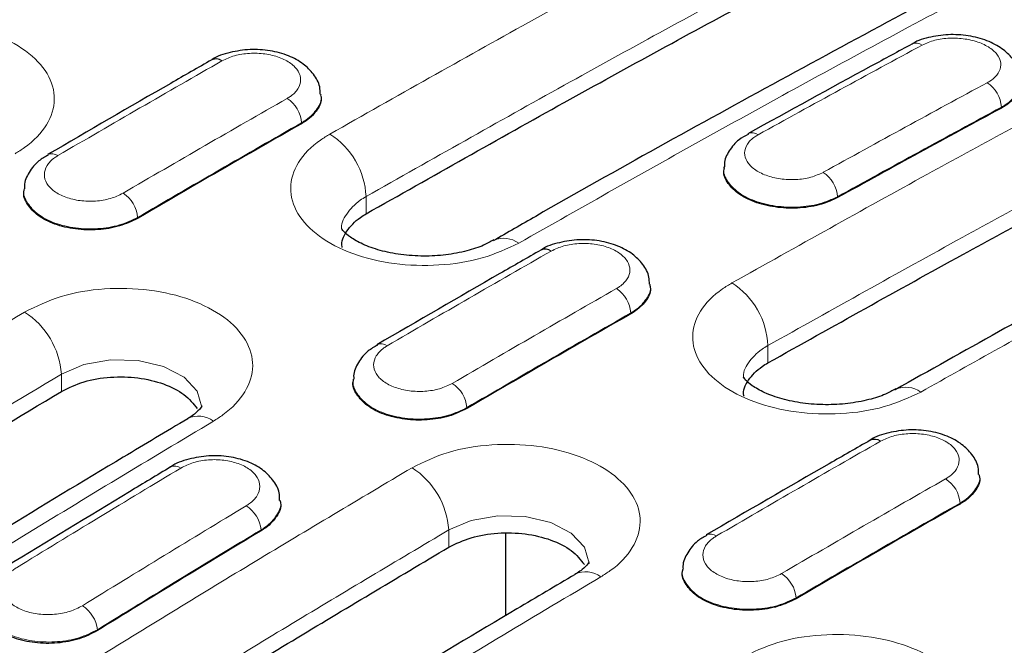
# Model space of a CAD drawing. Units: millimetres. Extents: x 0 to 420, y 0 to 297.
# Drawn here: x 253 to 263, y 116 to 122 of the extents above; entities that cross this region are included whole.
import ezdxf

# ---------------------------------------------------------------- set-up
doc = ezdxf.new("R2010")
doc.units = ezdxf.units.MM

msp = doc.modelspace()

# ---------------------------------------------------------------- linework, layer by layer
at = {"color": 7, "linetype": 'Continuous', "lineweight": 25}
for p, q in [((255.9001, 120.9539), (255.8995, 120.9634)), ((259.8292, 120.2567), (259.8284, 120.2473)), ((253.0048, 120.0409), (253.0042, 120.0315)), ((259.1104, 119.1006), (259.1098, 119.1101)), ((256.2151, 118.1877), (256.2144, 118.1783)), ((262.3206, 117.2474), (262.32, 117.2569)), ((255.5054, 116.9982), (255.505, 117.0045)), ((257.6984, 116.6852), (257.6984, 115.882)), ((259.4253, 116.3344), (259.4247, 116.325))]:
    msp.add_line(p, q, dxfattribs=at)
at = {"color": 8, "linetype": 'Continuous', "lineweight": 18}
for p, q in [((262.5333, 120.8384), (262.5335, 120.8295)), ((255.7098, 120.6863), (255.7102, 120.6776)), ((256.3401, 119.7991), (256.3388, 119.9668)), ((260.9358, 119.9656), (260.936, 119.9567)), ((254.1118, 119.7638), (254.1122, 119.755)), ((258.9201, 118.8331), (258.9205, 118.8243)), ((260.2575, 118.3468), (260.2562, 118.5144)), ((253.3703, 118.0685), (253.369, 118.2361)), ((257.322, 117.9105), (257.3224, 117.9018)), ((262.1304, 116.9798), (262.1308, 116.9711)), ((255.3153, 116.7194), (255.3157, 116.7107)), ((257.1462, 116.5507), (257.1449, 116.7183)), ((260.5323, 116.0573), (260.5327, 116.0485)), ((253.7194, 115.7463), (253.7198, 115.7375))]:
    msp.add_line(p, q, dxfattribs=at)
at = {"color": 7, "linetype": 'Continuous', "lineweight": 25, "flags": 128}
for points in [[(257.585, 119.5423), (257.5789, 119.539), (257.5774, 119.5382)], [(261.4964, 118.0868), (261.4976, 118.0875), (261.5045, 118.0911)]]:
    msp.add_lwpolyline(points, dxfattribs=at)
at = {"color": 8, "linetype": 'Continuous', "lineweight": 18, "flags": 128}
for points in [[(254.7369, 117.9135), (254.7378, 117.9163), (254.694, 118.0717), (254.5648, 118.209), (254.3646, 118.3129), (254.116, 118.3714), (253.8473, 118.3779), (253.5886, 118.3311), (253.369, 118.2361), (253.369, 118.2361), (253.369, 118.2361)], [(258.5129, 116.3927), (258.5137, 116.3954), (258.4699, 116.55), (258.3407, 116.6868), (258.1405, 116.7907), (257.892, 116.8499), (257.6232, 116.8573), (257.3645, 116.8119), (257.145, 116.7183), (257.1449, 116.7183), (257.1449, 116.7183)]]:
    msp.add_lwpolyline(points, dxfattribs=at)
at = {"color": 8, "linetype": 'Continuous', "lineweight": 18}
for centre, radius, start, end in [((261.703, 121.3616), 0.1009, 54.4499, 113.93799), ((262.2328, 120.8247), 0.3009, 2.59737, 57.02509), ((255.4026, 120.6642), 0.308, 4.12287, 57.20771), ((255.5744, 119.9327), 0.7652, 2.54889, 57.32523), ((260.1037, 120.4882), 0.1007, 54.3073, 113.21079), ((253.2762, 120.2859), 0.0994, 53.87673, 113.80218), ((260.6325, 119.9482), 0.3038, 3.27471, 57.14185), ((253.8017, 119.7377), 0.3111, 4.8113, 57.32413), ((257.6809, 119.3057), 0.2553, 54.68435, 112.05877), ((258.6129, 118.8109), 0.308, 4.12287, 57.20771), ((259.4951, 118.4846), 0.7617, 2.24237, 57.28728), ((252.5905, 118.1837), 0.7802, 3.8475, 57.48341), ((256.4865, 118.4326), 0.0994, 53.87673, 113.80218), ((257.012, 117.8844), 0.3111, 4.8113, 57.32413), ((261.6, 117.8538), 0.2559, 54.75853, 111.92943), ((254.7061, 117.5907), 0.2375, 52.43195, 116.53079), ((254.4751, 117.2434), 0.0979, 53.47806, 115.14559), ((256.3692, 116.6695), 0.7773, 3.59873, 57.45344), ((261.8232, 116.9577), 0.308, 4.12287, 57.20771), ((255.0016, 116.6882), 0.3152, 5.68321, 57.47039), ((259.6968, 116.5794), 0.0994, 53.87673, 113.80218), ((258.4835, 116.0731), 0.2381, 52.52045, 116.42417), ((260.2223, 116.0312), 0.3111, 4.8113, 57.32413), ((253.4028, 115.7109), 0.3186, 6.38266, 57.58667)]:
    msp.add_arc(centre, radius, start, end, dxfattribs=at)
at = {"color": 7, "linetype": 'Continuous', "lineweight": 25}
for centre in [(254.8761, 121.2091), (258.0864, 119.3559), (261.2966, 117.5026)]:
    msp.add_arc(centre, 0.0995, 54.01244, 114.6327, dxfattribs=at)
at = {"color": 8, "linetype": 'Continuous', "lineweight": 18}
for centre, major_axis, ratio, start_param, end_param in [((250.2725, -32.9425), (102.8205, 161.1813), 0.547225, 0.776862, 0.788704), ((247.0622, -31.0892), (102.6251, 161.2978), 0.546447, 0.802955, 0.814796), ((265.0523, -41.4747), (87.3626, 170.0724), 0.605864, 0.722903, 0.734744), ((261.8421, -39.6215), (87.56, 169.9629), 0.606726, 0.750356, 0.762197), ((265.1938, -41.5476), (87.2621, 169.8994), 0.605892, 0.722869, 0.73471), ((261.9833, -39.6944), (87.4595, 169.7898), 0.606756, 0.750322, 0.762164), ((250.2725, -32.9425), (102.6251, 161.2978), 0.546447, 0.802955, 0.814796), ((265.0523, -41.4747), (87.56, 169.9629), 0.606726, 0.750356, 0.762197), ((265.1936, -41.5477), (87.4595, 169.7898), 0.606756, 0.750322, 0.762164), ((253.4827, -34.7957), (102.6251, 161.2978), 0.546447, 0.802955, 0.814796), ((250.2725, -32.9425), (102.6251, 161.2978), 0.546447, 0.829678, 0.841524), ((268.2626, -43.3279), (87.56, 169.9629), 0.606726, 0.750356, 0.762197), ((265.0523, -41.4747), (87.56, 169.9629), 0.606726, 0.777079, 0.788925), ((268.4038, -43.4009), (87.4595, 169.7898), 0.606756, 0.750322, 0.762164), ((265.1936, -41.5477), (87.4595, 169.7898), 0.606756, 0.777046, 0.788892)]:
    msp.add_ellipse(centre, major_axis=major_axis, ratio=ratio, start_param=start_param, end_param=end_param, dxfattribs=at)
at = {"color": 7, "linetype": 'Continuous', "lineweight": 25}
for centre, major_axis, ratio, start_param, end_param in [((265.194, -41.5565), (87.2621, 169.8994), 0.605892, 0.722869, 0.73471), ((261.9837, -39.7032), (87.4595, 169.7898), 0.606756, 0.750322, 0.762164), ((265.194, -41.5565), (87.4595, 169.7898), 0.606756, 0.750322, 0.762164), ((268.4042, -43.4097), (87.4595, 169.7898), 0.606756, 0.750322, 0.762164), ((265.194, -41.5565), (87.4595, 169.7898), 0.606756, 0.777046, 0.788892)]:
    msp.add_ellipse(centre, major_axis=major_axis, ratio=ratio, start_param=start_param, end_param=end_param, dxfattribs=at)
at = {"color": 8, "linetype": 'Continuous', "lineweight": 18}
for points, knots in [([(255.9875, 120.5768), (256.6329, 120.9415), (257.9011, 121.6581), (259.7919, 122.6894), (261.0367, 123.3444), (261.6591, 123.6719)], [0, 0, 0, 0, 0.341233, 0.670585, 1, 1, 1, 1]), ([(261.9957, 123.0538), (261.3749, 122.7271), (260.1333, 122.0738), (258.2475, 121.0452), (256.9825, 120.3305), (256.3388, 119.9668)], [0, 0, 0, 0, 0.329415, 0.658767, 1, 1, 1, 1]), ([(263.5001, 122.6092), (262.8553, 122.2698), (261.5882, 121.6028), (259.6974, 120.5704), (258.4515, 119.8662), (257.8285, 119.514)], [0, 0, 0, 0, 0.341233, 0.670585, 1, 1, 1, 1]), ([(259.9067, 119.1255), (260.5419, 119.4807), (261.6869, 120.1209), (263.3412, 121.0159), (264.36, 121.5511), (264.8694, 121.8187)], [0, 0, 0, 0, 0.38384, 0.6919, 1, 1, 1, 1]), ([(251.0758, 121.4478), (251.1897, 121.5025), (251.4175, 121.6119), (251.8522, 121.6806), (252.2958, 121.6673), (252.7078, 121.5682), (253.0391, 121.3961), (253.2527, 121.1704), (253.3248, 120.9161), (253.2463, 120.6624), (253.0793, 120.4864), (252.9481, 120.4046), (252.9168, 120.3851)], [0, 0, 0, 0, 0.107488, 0.214917, 0.322248, 0.429529, 0.536803, 0.644079, 0.751384, 0.858796, 0.96628, 1, 1, 1, 1]), ([(262.3965, 121.0771), (262.4074, 121.0834), (262.4526, 121.1095), (262.5101, 121.1666), (262.5369, 121.2503), (262.5119, 121.3353), (262.4381, 121.4119), (262.3239, 121.4714), (262.1819, 121.5073), (262.029, 121.515), (261.8793, 121.4954), (261.8008, 121.4609), (261.7616, 121.4437)], [0, 0, 0, 0, 0.0338645, 0.1412686, 0.2486346, 0.3559552, 0.4632443, 0.5705296, 0.67784, 0.7851926, 0.8925847, 1, 1, 1, 1]), ([(255.5694, 120.9231), (255.5803, 120.9297), (255.6256, 120.9573), (255.6831, 121.0169), (255.7099, 121.1034), (255.6849, 121.1904), (255.6112, 121.2679), (255.497, 121.3273), (255.355, 121.3619), (255.2021, 121.3673), (255.0523, 121.3447), (254.9738, 121.308), (254.9346, 121.2896)], [0, 0, 0, 0, 0.0338627, 0.141267, 0.2486332, 0.3559541, 0.4632433, 0.5705289, 0.6778396, 0.7851923, 0.8925846, 1, 1, 1, 1]), ([(265.206, 121.2006), (264.6979, 120.9337), (263.6818, 120.3998), (262.0318, 119.5072), (260.8898, 118.8687), (260.2562, 118.5144)], [0, 0, 0, 0, 0.3081, 0.61616, 1, 1, 1, 1]), ([(262.7196, 121.1021), (262.7209, 121.0979), (262.7351, 121.0535), (262.6923, 120.9678), (262.6146, 120.8853), (262.549, 120.8474), (262.5333, 120.8384)], [0, 0, 0, 0, 0.0431139, 0.4563769, 0.8696894, 1, 1, 1, 1]), ([(255.8948, 120.9653), (255.8967, 120.9594), (255.9118, 120.9124), (255.8692, 120.822), (255.7911, 120.7358), (255.7256, 120.6959), (255.7098, 120.6863)], [0, 0, 0, 0, 0.058528, 0.465137, 0.871795, 1, 1, 1, 1]), ([(266.7103, 120.7559), (266.0757, 120.422), (264.9317, 119.8199), (263.2772, 118.9193), (262.2576, 118.3483), (261.7477, 118.0628)], [0, 0, 0, 0, 0.38384, 0.6919, 1, 1, 1, 1]), ([(257.8285, 119.514), (257.7146, 119.4607), (257.4868, 119.354), (257.0521, 119.287), (256.6084, 119.3008), (256.1964, 119.3999), (255.8652, 119.5719), (255.6515, 119.7977), (255.5795, 120.0518), (255.6579, 120.3042), (255.8249, 120.4778), (255.9562, 120.5577), (255.9875, 120.5768)], [0, 0, 0, 0, 0.107488, 0.214917, 0.322248, 0.429529, 0.536803, 0.644079, 0.751384, 0.858796, 0.96628, 1, 1, 1, 1]), ([(260.1625, 120.5699), (260.1516, 120.5635), (260.1064, 120.5368), (260.0489, 120.4784), (260.022, 120.3932), (260.047, 120.307), (260.1208, 120.2298), (260.235, 120.1704), (260.377, 120.1353), (260.5299, 120.129), (260.6797, 120.1502), (260.7581, 120.1857), (260.7974, 120.2034)], [0, 0, 0, 0, 0.033861, 0.141265, 0.248632, 0.355953, 0.463242, 0.570528, 0.677839, 0.785192, 0.892584, 1, 1, 1, 1]), ([(253.3348, 120.3661), (253.324, 120.3594), (253.2787, 120.3311), (253.2212, 120.2702), (253.1943, 120.1823), (253.2193, 120.0941), (253.2931, 120.016), (253.4073, 119.9568), (253.5493, 119.923), (253.7022, 119.9189), (253.852, 119.943), (253.9305, 119.9807), (253.9697, 119.9996)], [0, 0, 0, 0, 0.033863, 0.141267, 0.248633, 0.355954, 0.463243, 0.570529, 0.67784, 0.785192, 0.892585, 1, 1, 1, 1]), ([(260.9358, 119.9656), (260.8792, 119.9401), (260.7659, 119.889), (260.5496, 119.8589), (260.3287, 119.8684), (260.1241, 119.9193), (259.9576, 120.0053), (259.8567, 120.1161), (259.816, 120.2057), (259.8316, 120.2512), (259.8335, 120.2566)], [0, 0, 0, 0, 0.1401998, 0.2803951, 0.4205822, 0.5607558, 0.7009165, 0.8410715, 0.9812315, 1, 1, 1, 1]), ([(254.1118, 119.7638), (254.0551, 119.7367), (253.9418, 119.6825), (253.7255, 119.648), (253.5046, 119.6543), (253.3, 119.7034), (253.1334, 119.7891), (253.0327, 119.9013), (252.9918, 119.9916), (253.0069, 120.0375), (253.0084, 120.042)], [0, 0, 0, 0, 0.14073, 0.281455, 0.422172, 0.562876, 0.703566, 0.844251, 0.984941, 1, 1, 1, 1]), ([(256.3388, 119.9668), (256.3388, 119.9667), (256.3189, 119.9555), (256.2394, 119.9057), (256.1431, 119.8007), (256.0894, 119.6949), (256.1046, 119.6428), (256.1049, 119.6418)], [0, 0, 0, 0, 0.000019, 0.134427, 0.562903, 0.991383, 1, 1, 1, 1]), ([(258.7797, 119.0699), (258.7906, 119.0765), (258.8358, 119.104), (258.8933, 119.1637), (258.9202, 119.2501), (258.8952, 119.3372), (258.8215, 119.4147), (258.7073, 119.474), (258.5653, 119.5086), (258.4124, 119.514), (258.2625, 119.4914), (258.1841, 119.4547), (258.1448, 119.4364)], [0, 0, 0, 0, 0.033863, 0.141267, 0.248633, 0.355954, 0.463243, 0.570529, 0.67784, 0.785192, 0.892585, 1, 1, 1, 1]), ([(253.0099, 118.8416), (253.1239, 118.8975), (253.3516, 119.0091), (253.7864, 119.0809), (254.2301, 119.0698), (254.6421, 118.972), (254.9733, 118.8001), (255.1869, 118.5734), (255.2589, 118.3171), (255.1805, 118.0606), (255.0135, 117.8821), (254.8823, 117.7988), (254.8509, 117.7789)], [0, 0, 0, 0, 0.1074987, 0.2149398, 0.3222743, 0.4295512, 0.5368174, 0.6440853, 0.7513818, 0.8587883, 0.9662724, 1, 1, 1, 1]), ([(259.1051, 119.1121), (259.107, 119.1062), (259.1221, 119.0591), (259.0795, 118.9687), (259.0014, 118.8826), (258.9358, 118.8427), (258.9201, 118.8331)], [0, 0, 0, 0, 0.058528, 0.465137, 0.871795, 1, 1, 1, 1]), ([(261.7477, 118.0628), (261.6338, 118.01), (261.406, 117.9046), (260.9713, 117.8393), (260.5276, 117.8544), (260.1156, 117.9541), (259.7844, 118.1263), (259.5707, 118.3516), (259.4987, 118.6045), (259.5771, 118.8553), (259.7442, 119.0276), (259.8754, 119.1066), (259.9067, 119.1255)], [0, 0, 0, 0, 0.107492, 0.214927, 0.322259, 0.429538, 0.536808, 0.644082, 0.751383, 0.858793, 0.966276, 1, 1, 1, 1]), ([(248.6145, 116.1414), (249.2367, 116.5325), (250.2801, 117.1883), (251.7455, 118.0845), (252.5884, 118.5893), (253.0099, 118.8416)], [0, 0, 0, 0, 0.424893, 0.712434, 1, 1, 1, 1]), ([(256.5451, 118.5129), (256.5342, 118.5061), (256.489, 118.4779), (256.4315, 118.417), (256.4046, 118.329), (256.4296, 118.2409), (256.5033, 118.1628), (256.6175, 118.1035), (256.7595, 118.0697), (256.9124, 118.0656), (257.0623, 118.0898), (257.1407, 118.1275), (257.18, 118.1463)], [0, 0, 0, 0, 0.033863, 0.141267, 0.248633, 0.355954, 0.463243, 0.570529, 0.67784, 0.785192, 0.892585, 1, 1, 1, 1]), ([(260.2562, 118.5144), (260.2562, 118.5144), (260.2363, 118.5034), (260.1568, 118.4544), (260.0605, 118.3508), (260.0068, 118.2461), (260.022, 118.1944), (260.0223, 118.1933)], [0, 0, 0, 0, 0.000019, 0.13441, 0.562782, 0.99114, 1, 1, 1, 1]), ([(253.369, 118.2361), (252.9486, 117.9844), (252.1078, 117.4809), (250.6463, 116.5871), (249.6056, 115.933), (248.9849, 115.5429)], [0, 0, 0, 0, 0.287566, 0.575107, 1, 1, 1, 1]), ([(257.322, 117.9105), (257.2654, 117.8834), (257.1521, 117.8292), (256.9358, 117.7948), (256.7149, 117.8011), (256.5102, 117.8501), (256.3437, 117.9358), (256.243, 118.0481), (256.2021, 118.1384), (256.2172, 118.1843), (256.2186, 118.1887)], [0, 0, 0, 0, 0.14073, 0.281455, 0.422172, 0.562876, 0.703566, 0.844251, 0.984941, 1, 1, 1, 1]), ([(254.8509, 117.7789), (254.2281, 117.4051), (253.1839, 116.7785), (251.7188, 115.8744), (250.8766, 115.3439), (250.4554, 115.0787)], [0, 0, 0, 0, 0.424893, 0.712434, 1, 1, 1, 1]), ([(261.99, 117.2166), (262.0008, 117.2232), (262.0461, 117.2508), (262.1036, 117.3104), (262.1305, 117.3969), (262.1055, 117.4839), (262.0317, 117.5614), (261.9175, 117.6208), (261.7755, 117.6554), (261.6226, 117.6608), (261.4728, 117.6382), (261.3943, 117.6015), (261.3551, 117.5831)], [0, 0, 0, 0, 0.033863, 0.141267, 0.248633, 0.355954, 0.463243, 0.570529, 0.67784, 0.785192, 0.892585, 1, 1, 1, 1]), ([(256.7874, 117.3248), (256.9013, 117.3801), (257.1291, 117.4907), (257.5638, 117.5611), (258.0074, 117.5491), (258.4194, 117.4507), (258.7507, 117.2787), (258.9643, 117.0524), (259.0364, 116.797), (258.9579, 116.5418), (258.7909, 116.3644), (258.6597, 116.2817), (258.6283, 116.262)], [0, 0, 0, 0, 0.107492, 0.214927, 0.322259, 0.429538, 0.536808, 0.644082, 0.751383, 0.858793, 0.966276, 1, 1, 1, 1]), ([(251.8247, 114.2882), (252.4594, 114.687), (253.6034, 115.4058), (255.2578, 116.4153), (256.2775, 117.0216), (256.7874, 117.3248)], [0, 0, 0, 0, 0.38384, 0.6919, 1, 1, 1, 1]), ([(255.1711, 116.954), (255.1817, 116.9608), (255.2268, 116.9898), (255.2845, 117.0519), (255.3117, 117.1415), (255.2869, 117.2309), (255.213, 117.3097), (255.0985, 117.3693), (254.9559, 117.4029), (254.8023, 117.4062), (254.6518, 117.3807), (254.5729, 117.3417), (254.5334, 117.3221)], [0, 0, 0, 0, 0.03301, 0.140516, 0.247968, 0.355364, 0.462726, 0.570089, 0.67749, 0.784951, 0.892464, 1, 1, 1, 1]), ([(262.3154, 117.2589), (262.3173, 117.2529), (262.3324, 117.2059), (262.2897, 117.1155), (262.2116, 117.0293), (262.1461, 116.9894), (262.1304, 116.9798)], [0, 0, 0, 0, 0.0585282, 0.4651373, 0.8717947, 1, 1, 1, 1]), ([(255.5002, 117.0063), (255.5022, 117.0001), (255.5173, 116.9519), (255.4743, 116.8588), (255.3959, 116.7704), (255.3306, 116.7291), (255.3153, 116.7194)], [0, 0, 0, 0, 0.060941, 0.467962, 0.875029, 1, 1, 1, 1]), ([(257.1449, 116.7183), (256.6364, 116.416), (255.6194, 115.8113), (253.9693, 114.8044), (252.8282, 114.0874), (252.1952, 113.6896)], [0, 0, 0, 0, 0.3081, 0.6161604, 1, 1, 1, 1]), ([(259.7553, 116.6596), (259.7445, 116.6529), (259.6992, 116.6247), (259.6417, 116.5637), (259.6149, 116.4758), (259.6399, 116.3876), (259.7136, 116.3095), (259.8278, 116.2503), (259.9698, 116.2165), (260.1227, 116.2124), (260.2725, 116.2365), (260.351, 116.2742), (260.3902, 116.2931)], [0, 0, 0, 0, 0.033863, 0.141267, 0.248633, 0.355954, 0.463243, 0.570529, 0.67784, 0.785192, 0.892585, 1, 1, 1, 1]), ([(252.9314, 116.3505), (252.9201, 116.3432), (252.874, 116.313), (252.8158, 116.2486), (252.7889, 116.1568), (252.8143, 116.0657), (252.889, 115.9859), (253.0046, 115.9262), (253.1483, 115.8934), (253.3031, 115.8916), (253.4546, 115.9191), (253.5339, 115.9596), (253.5736, 115.9798)], [0, 0, 0, 0, 0.034758, 0.142097, 0.249339, 0.356488, 0.463592, 0.57072, 0.67793, 0.785237, 0.892607, 1, 1, 1, 1]), ([(258.6283, 116.262), (257.9931, 115.8838), (256.8481, 115.202), (255.1938, 114.1869), (254.1751, 113.5459), (253.6657, 113.2254)], [0, 0, 0, 0, 0.38384, 0.6919, 1, 1, 1, 1]), ([(260.5323, 116.0573), (260.4757, 116.0302), (260.3624, 115.976), (260.146, 115.9415), (259.9251, 115.9478), (259.7205, 115.9969), (259.5539, 116.0826), (259.4533, 116.1948), (259.4124, 116.2851), (259.4274, 116.331), (259.4289, 116.3355)], [0, 0, 0, 0, 0.1407299, 0.2814553, 0.4221725, 0.562876, 0.7035665, 0.8442512, 0.9849409, 1, 1, 1, 1]), ([(253.7194, 115.7463), (253.6624, 115.7178), (253.5482, 115.6608), (253.3302, 115.623), (253.1075, 115.627), (252.9012, 115.6751), (252.7333, 115.7611), (252.6316, 115.8751), (252.5903, 115.9675), (252.6054, 116.015), (252.607, 116.0198)], [0, 0, 0, 0, 0.140723, 0.281429, 0.422094, 0.562673, 0.703168, 0.843619, 0.984091, 1, 1, 1, 1]), ([(259.9976, 115.4715), (260.1115, 115.5268), (260.3393, 115.6375), (260.7741, 115.7079), (261.2177, 115.6958), (261.6297, 115.5974), (261.9609, 115.4255), (262.1746, 115.1992), (262.2466, 114.9438), (262.1682, 114.6885), (262.0012, 114.5111), (261.8699, 114.4285), (261.8386, 114.4087)], [0, 0, 0, 0, 0.107492, 0.214927, 0.322259, 0.429538, 0.536808, 0.644082, 0.751383, 0.858793, 0.966276, 1, 1, 1, 1])]:
    msp.add_open_spline(points, degree=3, knots=knots, dxfattribs=at)
at = {"color": 7, "linetype": 'Continuous', "lineweight": 25}
for points, knots in [([(256.3401, 119.7991), (256.9838, 120.1628), (258.2487, 120.8776), (260.1346, 121.9061), (261.3761, 122.5594), (261.997, 122.886)], [0, 0, 0, 0, 0.341217, 0.670577, 1, 1, 1, 1]), ([(263.2517, 122.6332), (263.0873, 122.5479), (262.1295, 122.0507), (260.3766, 121.1043), (258.6497, 120.1544), (257.7168, 119.6153), (257.5786, 119.5355)], [0, 0, 0, 0, 0.087017, 0.50687, 0.926949, 1, 1, 1, 1]), ([(262.7147, 121.1028), (262.7151, 121.1274), (262.7162, 121.1977), (262.6563, 121.3025), (262.5562, 121.4046), (262.414, 121.4843), (262.2369, 121.5356), (262.0381, 121.5521), (261.8443, 121.5254), (261.7151, 121.491), (261.6652, 121.4546), (261.6628, 121.4528)], [0, 0, 0, 0, 0.0618332, 0.1767998, 0.2936847, 0.4232645, 0.5634122, 0.7046379, 0.8468559, 0.9927223, 1, 1, 1, 1]), ([(261.662, 121.4538), (261.5288, 121.3817), (260.9959, 121.0936), (260.4627, 120.8001), (260.0627, 120.58)], [0, 0, 0, 0, 0.250001, 1, 1, 1, 1]), ([(255.8911, 120.9658), (255.8911, 120.9894), (255.8913, 121.0594), (255.83, 121.1642), (255.7277, 121.2668), (255.5833, 121.3453), (255.4051, 121.3939), (255.2059, 121.4066), (255.0125, 121.3749), (254.8846, 121.3372), (254.8363, 121.3), (254.835, 121.2989)], [0, 0, 0, 0, 0.059412, 0.1762313, 0.2944195, 0.4244676, 0.5648629, 0.7065114, 0.8494101, 0.9958021, 1, 1, 1, 1]), ([(254.8346, 121.2995), (254.7013, 121.2233), (254.1682, 120.9186), (253.6348, 120.6086), (253.2348, 120.376)], [0, 0, 0, 0, 0.250001, 1, 1, 1, 1]), ([(262.7224, 121.0898), (262.7228, 121.0885), (262.7366, 121.0471), (262.6955, 120.9642), (262.6194, 120.8793), (262.5516, 120.84), (262.5335, 120.8295)], [0, 0, 0, 0, 0.0135, 0.430771, 0.848091, 1, 1, 1, 1]), ([(260.2575, 118.3468), (260.891, 118.701), (262.033, 119.3395), (263.683, 120.2321), (264.6991, 120.7659), (265.2072, 121.0328)], [0, 0, 0, 0, 0.383822, 0.691891, 1, 1, 1, 1]), ([(255.8962, 120.9533), (255.8978, 120.9483), (255.9124, 120.9022), (255.8696, 120.8128), (255.7916, 120.7269), (255.726, 120.6871), (255.7102, 120.6776)], [0, 0, 0, 0, 0.050512, 0.460549, 0.870634, 1, 1, 1, 1]), ([(266.462, 120.7799), (266.273, 120.6816), (265.2905, 120.1709), (263.6357, 119.2828), (262.1697, 118.461), (261.498, 118.0845)], [0, 0, 0, 0, 0.114334, 0.594165, 1, 1, 1, 1]), ([(260.0679, 120.5749), (260.036, 120.5586), (259.958, 120.5186), (259.8792, 120.4179), (259.8288, 120.3208), (259.8334, 120.2659), (259.8342, 120.2568)], [0, 0, 0, 0, 0.245265, 0.599398, 0.933454, 1, 1, 1, 1]), ([(253.24, 120.371), (253.2085, 120.3539), (253.1308, 120.3118), (253.0531, 120.2083), (253.0038, 120.1086), (253.0091, 120.0525), (253.0101, 120.0426)], [0, 0, 0, 0, 0.241177, 0.5948, 0.928606, 1, 1, 1, 1]), ([(260.936, 119.9567), (260.8858, 119.9335), (260.7796, 119.8844), (260.573, 119.8505), (260.3516, 119.8552), (260.1437, 119.9017), (259.9721, 119.9844), (259.8633, 120.0934), (259.8173, 120.1867), (259.8321, 120.2368), (259.835, 120.2464)], [0, 0, 0, 0, 0.125473, 0.265752, 0.406026, 0.546287, 0.68653, 0.826764, 0.967, 1, 1, 1, 1]), ([(254.1122, 119.755), (254.0555, 119.7278), (253.9421, 119.6733), (253.7256, 119.6383), (253.5045, 119.6443), (253.2996, 119.6931), (253.1329, 119.7788), (253.0322, 119.8914), (252.9912, 119.9815), (253.006, 120.0271), (253.0073, 120.0311)], [0, 0, 0, 0, 0.140941, 0.281908, 0.422869, 0.563815, 0.704745, 0.845665, 0.98659, 1, 1, 1, 1]), ([(256.1073, 119.4721), (256.1068, 119.4738), (256.0913, 119.5264), (256.145, 119.6324), (256.24, 119.7384), (256.3208, 119.7874), (256.3401, 119.7991)], [0, 0, 0, 0, 0.0145, 0.440423, 0.86636, 1, 1, 1, 1]), ([(257.5838, 119.546), (257.552, 119.5276), (257.4749, 119.4831), (257.3226, 119.4348), (257.1204, 119.3954), (256.8989, 119.3829), (256.6777, 119.3976), (256.4723, 119.4395), (256.3022, 119.501), (256.1802, 119.5714), (256.1143, 119.6313), (256.1014, 119.6575), (256.1025, 119.6531), (256.1027, 119.6522)], [0, 0, 0, 0, 0.068129, 0.164752, 0.268121, 0.370547, 0.47555, 0.578726, 0.680901, 0.779983, 0.87385, 0.973541, 1, 1, 1, 1]), ([(259.1014, 119.1125), (259.1014, 119.1361), (259.1015, 119.2062), (259.0403, 119.3109), (258.9379, 119.4136), (258.7936, 119.492), (258.6154, 119.5407), (258.4162, 119.5533), (258.2227, 119.5216), (258.0948, 119.484), (258.0466, 119.4467), (258.0452, 119.4457)], [0, 0, 0, 0, 0.059412, 0.1762313, 0.2944195, 0.4244676, 0.5648629, 0.7065114, 0.8494101, 0.9958021, 1, 1, 1, 1]), ([(258.0448, 119.4463), (257.9116, 119.3701), (257.3785, 119.0654), (256.8451, 118.7553), (256.4451, 118.5228)], [0, 0, 0, 0, 0.250001, 1, 1, 1, 1]), ([(259.1064, 119.1001), (259.108, 119.095), (259.1227, 119.0489), (259.0799, 118.9596), (259.0019, 118.8737), (258.9362, 118.8339), (258.9205, 118.8243)], [0, 0, 0, 0, 0.050512, 0.460549, 0.870634, 1, 1, 1, 1]), ([(256.4503, 118.5178), (256.4188, 118.5007), (256.3411, 118.4586), (256.2633, 118.355), (256.214, 118.2554), (256.2194, 118.1992), (256.2203, 118.1893)], [0, 0, 0, 0, 0.2411775, 0.5947998, 0.9286055, 1, 1, 1, 1]), ([(260.0247, 118.0222), (260.0241, 118.0239), (260.0086, 118.0763), (260.0624, 118.1816), (260.1574, 118.2867), (260.2382, 118.3352), (260.2575, 118.3468)], [0, 0, 0, 0, 0.014468, 0.440392, 0.866343, 1, 1, 1, 1]), ([(253.3703, 118.0685), (253.4401, 118.1027), (253.5798, 118.1712), (253.8465, 118.2152), (254.1192, 118.2086), (254.3708, 118.1483), (254.5792, 118.0438), (254.6546, 117.9483), (254.6923, 117.9005)], [0, 0, 0, 0, 0.166642, 0.333285, 0.499895, 0.66657, 0.833312, 1, 1, 1, 1]), ([(257.3224, 117.9018), (257.2657, 117.8745), (257.1524, 117.82), (256.9359, 117.7851), (256.7147, 117.791), (256.5099, 117.8398), (256.3432, 117.9256), (256.2425, 118.0381), (256.2015, 118.1282), (256.2163, 118.1738), (256.2176, 118.1778)], [0, 0, 0, 0, 0.140941, 0.281908, 0.422869, 0.563815, 0.704745, 0.845665, 0.98659, 1, 1, 1, 1]), ([(261.5032, 118.0947), (261.4713, 118.0765), (261.3942, 118.0325), (261.2419, 117.985), (261.0398, 117.9464), (260.8182, 117.9345), (260.5967, 117.9498), (260.391, 117.9921), (260.2204, 118.0538), (260.0977, 118.1245), (260.0315, 118.1843), (260.0184, 118.2107), (260.0196, 118.2062), (260.0198, 118.2053)], [0, 0, 0, 0, 0.068398, 0.165159, 0.268679, 0.371291, 0.476526, 0.5799, 0.682323, 0.781629, 0.875639, 0.975198, 1, 1, 1, 1]), ([(248.9862, 115.3751), (249.6068, 115.7652), (250.6475, 116.4193), (252.1091, 117.3133), (252.9498, 117.8167), (253.3703, 118.0685)], [0, 0, 0, 0, 0.4248734, 0.712424, 1, 1, 1, 1]), ([(254.7387, 117.9239), (254.7388, 117.925), (254.7392, 117.931), (254.7332, 117.9092), (254.6804, 117.8577), (254.6352, 117.8241), (254.6037, 117.8054), (254.5978, 117.8019)], [0, 0, 0, 0, 0.081858, 0.42052, 0.771254, 0.956952, 1, 1, 1, 1]), ([(254.6007, 117.8018), (254.3913, 117.6774), (253.3878, 117.0808), (251.9222, 116.1867), (250.6671, 115.3904), (250.2053, 115.0974)], [0, 0, 0, 0, 0.1428212, 0.6845822, 1, 1, 1, 1]), ([(262.3116, 117.2593), (262.3117, 117.2829), (262.3118, 117.3529), (262.2506, 117.4577), (262.1482, 117.5603), (262.0039, 117.6388), (261.8256, 117.6874), (261.6264, 117.7001), (261.433, 117.6684), (261.3051, 117.6308), (261.2568, 117.5935), (261.2555, 117.5924)], [0, 0, 0, 0, 0.059412, 0.176231, 0.29442, 0.424468, 0.564863, 0.706511, 0.84941, 0.995802, 1, 1, 1, 1]), ([(261.2551, 117.593), (261.1218, 117.5169), (260.5887, 117.2121), (260.0554, 116.9021), (259.6554, 116.6695)], [0, 0, 0, 0, 0.250001, 1, 1, 1, 1]), ([(255.4966, 117.0067), (255.4964, 117.0318), (255.496, 117.1042), (255.4328, 117.2113), (255.328, 117.3146), (255.1819, 117.3921), (255.0027, 117.4384), (254.8031, 117.4476), (254.6097, 117.4116), (254.4822, 117.3708), (254.4347, 117.3324), (254.4337, 117.3316)], [0, 0, 0, 0, 0.062698, 0.180465, 0.299028, 0.428483, 0.567774, 0.708737, 0.85115, 0.996796, 1, 1, 1, 1]), ([(254.4334, 117.3321), (254.3, 117.2519), (253.7661, 116.9311), (253.232, 116.605), (252.8315, 116.3605)], [0, 0, 0, 0, 0.2500009, 1, 1, 1, 1]), ([(262.3167, 117.2468), (262.3183, 117.2418), (262.333, 117.1957), (262.2901, 117.1064), (262.2121, 117.0204), (262.1465, 116.9806), (262.1308, 116.9711)], [0, 0, 0, 0, 0.050512, 0.460549, 0.870634, 1, 1, 1, 1]), ([(255.5013, 116.9976), (255.503, 116.9921), (255.5177, 116.9445), (255.4746, 116.8516), (255.3964, 116.7623), (255.331, 116.7205), (255.3157, 116.7107)], [0, 0, 0, 0, 0.053432, 0.463633, 0.873939, 1, 1, 1, 1]), ([(257.1462, 116.5507), (257.2161, 116.5846), (257.3558, 116.6525), (257.6225, 116.6957), (257.8951, 116.6885), (258.1467, 116.6279), (258.3551, 116.5232), (258.4305, 116.4279), (258.4682, 116.3803)], [0, 0, 0, 0, 0.166632, 0.333265, 0.499871, 0.666549, 0.8333, 1, 1, 1, 1]), ([(259.6606, 116.6645), (259.6291, 116.6475), (259.5514, 116.6054), (259.4736, 116.5018), (259.4243, 116.4021), (259.4297, 116.346), (259.4306, 116.3361)], [0, 0, 0, 0, 0.2411775, 0.5947998, 0.9286055, 1, 1, 1, 1]), ([(252.1965, 113.5218), (252.8294, 113.9196), (253.9705, 114.6366), (255.6206, 115.6436), (256.6377, 116.2483), (257.1462, 116.5507)], [0, 0, 0, 0, 0.383822, 0.691891, 1, 1, 1, 1]), ([(258.515, 116.4054), (258.5151, 116.4062), (258.5155, 116.4121), (258.511, 116.3922), (258.4601, 116.3424), (258.4146, 116.3083), (258.3821, 116.2892), (258.3746, 116.2848)], [0, 0, 0, 0, 0.05559, 0.400274, 0.758593, 0.944895, 1, 1, 1, 1]), ([(258.3782, 116.285), (258.1889, 116.1735), (257.2055, 115.5942), (255.5507, 114.5915), (254.0864, 113.6694), (253.4155, 113.2468)], [0, 0, 0, 0, 0.114334, 0.594191, 1, 1, 1, 1]), ([(260.5327, 116.0485), (260.476, 116.0213), (260.3626, 115.9668), (260.1461, 115.9318), (259.925, 115.9378), (259.7202, 115.9866), (259.5534, 116.0723), (259.4528, 116.1849), (259.4118, 116.275), (259.4266, 116.3206), (259.4278, 116.3246)], [0, 0, 0, 0, 0.140941, 0.281908, 0.422869, 0.563815, 0.704745, 0.845665, 0.98659, 1, 1, 1, 1]), ([(253.7198, 115.7375), (253.6627, 115.7084), (253.5485, 115.6501), (253.3303, 115.6105), (253.1073, 115.613), (252.9007, 115.6603), (252.7326, 115.7463), (252.6309, 115.8611), (252.5894, 115.9539), (252.6044, 116.0016), (252.6058, 116.006)], [0, 0, 0, 0, 0.140904, 0.281835, 0.42273, 0.563536, 0.704249, 0.844913, 0.985599, 1, 1, 1, 1])]:
    msp.add_open_spline(points, degree=3, knots=knots, dxfattribs=at)

doc.saveas('drawing.dxf')
